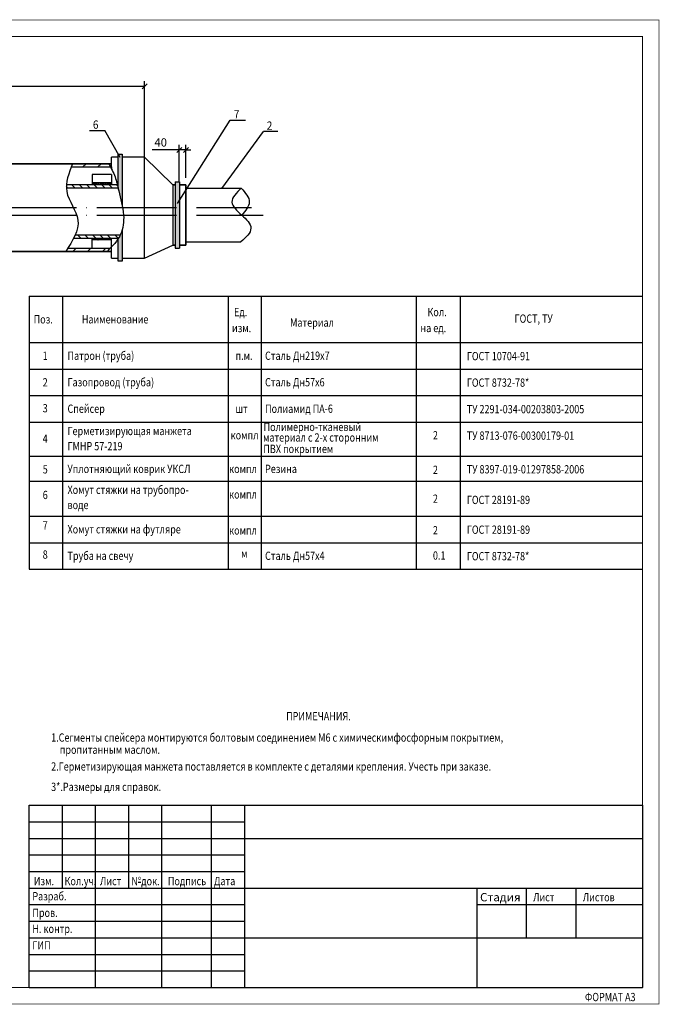
# Model space of a CAD drawing. Extents: x 657374 to 657795, y 4811113 to 4811410.
# Drawn here: x 657602 to 657795, y 4811113 to 4811410 of the extents above; entities that cross this region are included whole.
import ezdxf
from ezdxf.enums import TextEntityAlignment as Align

# ---------------------------------------------------------------- set-up
doc = ezdxf.new("R2010")
doc.units = 0
doc.header["$MEASUREMENT"] = 0
doc.header["$PDMODE"] = 32
doc.header["$PDSIZE"] = 0.5
doc.linetypes.add('ACAD_ISO04W100', pattern=[30, 24, -3, 0, -3])
doc.layers.get('0').update_dxf_attribs({"linetype": 'CONTINUOUS'})
doc.layers.get('Defpoints').update_dxf_attribs({"linetype": 'CONTINUOUS'})
doc.styles.add('romans', font='romans.shx', dxfattribs={"width": 0.8, "height": 2.5})
doc.styles.add('simplex.shx', font='simplex.shx', dxfattribs={"width": 0.8, "height": 2.5})
doc.styles.add('ареке', font='romans.shx', dxfattribs={"width": 0.8, "height": 2.5})
doc.dimstyles.new('1-20', dxfattribs={"dimtxt": 2.5, "dimasz": 1.5, "dimexe": 1.5, "dimexo": 0, "dimgap": 1, "dimtad": 1, "dimdec": 0, "dimlfac": 20, "dimtxsty": 'romans', "dimblk": 'OBLIQUE', "dimcen": 2.5, "dimadec": 0, "dimazin": 0, "dimtfac": 1, "dimtdec": 0, "dimtmove": 0, "dimatfit": 2, "dimldrblk": 'OBLIQUE', "dimfxl": 1, "dimtolj": 1, "dimarcsym": 0})

# ---------------------------------------------------------------- blocks, each defined once
blk = doc.blocks.new('_Oblique')
at = {"color": 0, "linetype": 'ByBlock', "lineweight": -2}
blk.add_line((-0.5, -0.5), (0.5, 0.5), dxfattribs=at)
blk = doc.blocks.new('*D6')
at = {"color": 0, "lineweight": -2, "ltscale": 0.1}
for p, q in [((657450.76, 4811386.95), (657450.76, 4811391.4)), ((657639.29, 4811368.52), (657639.29, 4811391.4)), ((657450.76, 4811389.9), (657639.29, 4811389.9))]:
    blk.add_line(p, q, dxfattribs=at)
at = {"layer": 'Defpoints', "color": 0, "ltscale": 0.1}
for p in [(657639.29, 4811389.9), (657450.76, 4811386.95), (657639.29, 4811368.52)]:
    blk.add_point(p, dxfattribs=at)
at = {"color": 0, "lineweight": -2, "ltscale": 0.1, "xscale": 1.5, "yscale": 1.5, "zscale": 1.5, "rotation": 180}
blk.add_blockref('_Oblique', (657450.76, 4811389.9), dxfattribs=at)
at = {"color": 0, "lineweight": -2, "ltscale": 0.1, "xscale": 1.5, "yscale": 1.5, "zscale": 1.5}
blk.add_blockref('_Oblique', (657639.29, 4811389.9), dxfattribs=at)
at = {"color": 0, "ltscale": 0.1, "insert": (657545.03, 4811392.39), "char_height": 2.5, "attachment_point": 5, "style": 'romans'}
blk.add_mtext('\\A1;L, м', dxfattribs=at)
blk = doc.blocks.new('*D12')
at = {"color": 0, "lineweight": -2, "ltscale": 0.1}
for p, q in [((657649.79, 4811370.69), (657641.55, 4811370.69)), ((657649.79, 4811361.05), (657649.79, 4811372.19)), ((657651.79, 4811370.69), (657649.79, 4811370.69)), ((657651.79, 4811362.29), (657651.79, 4811372.19)), ((657651.79, 4811370.69), (657653.29, 4811370.69))]:
    blk.add_line(p, q, dxfattribs=at)
at = {"layer": 'Defpoints', "color": 0, "ltscale": 0.1}
for p in [(657649.79, 4811370.69), (657649.79, 4811361.05), (657651.79, 4811362.29)]:
    blk.add_point(p, dxfattribs=at)
at = {"color": 0, "lineweight": -2, "ltscale": 0.1, "xscale": 1.5, "yscale": 1.5, "zscale": 1.5}
blk.add_blockref('_Oblique', (657649.79, 4811370.69), dxfattribs=at)
at = {"color": 0, "lineweight": -2, "ltscale": 0.1, "xscale": 1.5, "yscale": 1.5, "zscale": 1.5, "rotation": 180}
blk.add_blockref('_Oblique', (657651.79, 4811370.69), dxfattribs=at)
at = {"color": 0, "ltscale": 0.1, "insert": (657644.17, 4811372.94), "char_height": 2.5, "attachment_point": 5, "style": 'romans'}
blk.add_mtext('\\A1;40', dxfattribs=at)

msp = doc.modelspace()

# ---------------------------------------------------------------- hatches: boundary and pattern name
at = {"ltscale": 0.1}
h = msp.add_hatch(color=256, dxfattribs=at)
edge = h.paths.add_edge_path()
edge.add_spline(control_points=[(657632.5907, 4811346.7159), (657632.4534, 4811346.1996), (657632.1118, 4811345.2173), (657631.6121, 4811344.32), (657631.3386, 4811343.8967)], knot_values=[20.49805431, 20.49805431, 20.49805431, 20.49805431, 22.09619099, 23.62610384, 23.62610384, 23.62610384, 23.62610384], degree=3, periodic=0)
edge.add_spline(control_points=[(657631.3386, 4811343.8967), (657631.3227, 4811343.8721), (657631.3068, 4811343.8476), (657631.2907, 4811343.8231)], knot_values=[23.62610384, 23.62610384, 23.62610384, 23.62610384, 23.71499891, 23.71499891, 23.71499891, 23.71499891], degree=3, periodic=0)
edge.add_line((657631.2907, 4811343.8231), (657631.2907, 4811337.1217))
edge.add_line((657631.2907, 4811337.1217), (657632.5907, 4811337.1217))
edge.add_line((657632.5907, 4811337.1217), (657632.5907, 4811346.7159))
edge = h.paths.add_edge_path()
edge.add_line((657632.5907, 4811369.4217), (657631.2907, 4811369.4217))
edge.add_line((657631.2907, 4811369.4217), (657631.2907, 4811359.2507))
edge.add_spline(control_points=[(657631.2907, 4811359.2507), (657631.2986, 4811359.2161), (657631.3065, 4811359.1814), (657631.3144, 4811359.1467)], knot_values=[7.82698164, 7.82698164, 7.82698164, 7.82698164, 7.93322358, 7.93322358, 7.93322358, 7.93322358], degree=3, periodic=0)
edge.add_spline(control_points=[(657631.3144, 4811359.1467), (657631.373, 4811358.8895), (657631.4493, 4811358.5558), (657631.5287, 4811358.223), (657631.5471, 4811358.1467)], knot_values=[7.93322358, 7.93322358, 7.93322358, 7.93322358, 8.72144041, 8.95616226, 8.95616226, 8.95616226, 8.95616226], degree=3, periodic=0)
edge.add_spline(control_points=[(657631.5471, 4811358.1467), (657631.8978, 4811356.6895), (657632.299, 4811355.2497), (657632.5907, 4811353.7859)], knot_values=[8.95616226, 8.95616226, 8.95616226, 8.95616226, 13.43879743, 13.43879743, 13.43879743, 13.43879743], degree=3, periodic=0)
edge.add_line((657632.5907, 4811353.7859), (657632.5907, 4811369.4217))
h = msp.add_hatch(dxfattribs=at)
h.set_pattern_fill('ANSI31', color=256, style=0)
h.set_pattern_definition([(45, (656334.4405, 4812970.9314), (-2.245064, 2.245064), [])])
h.paths.add_polyline_path([(657568.232, 4811340.0217), (657568.232, 4811341.0217), (657548.932, 4811341.0217), (657548.932, 4811340.0217)])
h.paths.add_polyline_path([(657568.9109, 4811366.5217), (657568.9109, 4811365.5217), (657549.6109, 4811365.5217), (657549.6109, 4811366.5217)])
h.paths.add_polyline_path([(657629.2907, 4811340.0217), (657628.9567, 4811341.0217), (657616.1789, 4811341.0217), (657616.1789, 4811340.0217)])
h.paths.add_polyline_path([(657617.1991, 4811366.5217), (657629.2907, 4811366.5217), (657629.0341, 4811365.5217), (657617.1991, 4811365.5217)])
h.paths.add_polyline_path([(657506.0596, 4811341.0217), (657506.3744, 4811340.5259), (657506.6967, 4811340.0217), (657450.7638, 4811340.0217), (657450.7638, 4811341.0217)])
h.paths.add_polyline_path([(657498.3286, 4811365.5217), (657498.3286, 4811366.5217), (657450.7638, 4811366.5217), (657450.7638, 4811365.5217)])
h = msp.add_hatch(dxfattribs=at)
h.set_pattern_fill('ANSI33', color=256, scale=0.08, style=0)
h.set_pattern_definition([(45, (655855.5297, 4812936.3774), (-0.35921024, 0.35921024), []), (45, (655855.8889, 4812936.3774), (-0.35921024, 0.35921024), [0.254, -0.127])])
h.paths.add_polyline_path([(657623.5407, 4811360.2717), (657629.2907, 4811360.2717), (657629.2907, 4811360.7717), (657623.5407, 4811360.7717)])
h.paths.add_polyline_path([(657623.5407, 4811344.0217), (657629.2907, 4811344.0217), (657629.2907, 4811343.5217), (657623.5407, 4811343.5217)])
h = msp.add_hatch(color=256, dxfattribs=at)
h.paths.add_polyline_path([(657649.7907, 4811361.0467), (657648.4918, 4811361.0467), (657648.4918, 4811351.0217), (657649.7907, 4811351.0217)])
h.paths.add_polyline_path([(657649.7907, 4811351.0217), (657648.4918, 4811351.0217), (657648.4918, 4811340.9967), (657649.7907, 4811340.9967)])
h = msp.add_hatch(dxfattribs=at)
h.set_pattern_fill('ANSI31', color=256, scale=0.5, angle=90, style=0)
h.set_pattern_definition([(135, (655731.0194, 4812898.5523), (-1.122532, -1.122532), [])])
edge = h.paths.add_edge_path()
edge.add_spline(control_points=[(657547.6902, 4811344.0217), (657547.5807, 4811344.3553), (657547.484, 4811344.6886), (657547.4034, 4811345.0217)], knot_values=[22.66461564, 22.66461564, 22.66461564, 22.66461564, 23.70982335, 23.70982335, 23.70982335, 23.70982335], degree=3, periodic=0)
edge.add_line((657547.4034, 4811345.0217), (657566.7034, 4811345.0217))
edge.add_line((657566.7034, 4811345.0217), (657566.9902, 4811344.0217))
edge.add_line((657566.9902, 4811344.0217), (657547.6902, 4811344.0217))
edge = h.paths.add_edge_path()
edge.add_spline(control_points=[(657631.0544, 4811360.2717), (657631.1339, 4811359.9393), (657631.2099, 4811359.6056), (657631.2859, 4811359.2717)], knot_values=[6.78248386, 6.78248386, 6.78248386, 6.78248386, 7.80553629, 7.80553629, 7.80553629, 7.80553629], degree=3, periodic=0)
edge.add_line((657631.2859, 4811359.2717), (657615.7013, 4811359.2717))
edge.add_spline(control_points=[(657615.7013, 4811359.2717), (657615.6923, 4811359.6038), (657615.7037, 4811359.9372), (657615.7327, 4811360.2717)], knot_values=[6.35537003, 6.35537003, 6.35537003, 6.35537003, 7.38958052, 7.38958052, 7.38958052, 7.38958052], degree=3, periodic=0)
edge.add_line((657615.7327, 4811360.2717), (657631.0544, 4811360.2717))
edge = h.paths.add_edge_path()
edge.add_spline(control_points=[(657631.9719, 4811345.0217), (657631.8071, 4811344.6778), (657631.6213, 4811344.3451), (657631.4183, 4811344.0217)], knot_values=[22.31560435, 22.31560435, 22.31560435, 22.31560435, 23.47604006, 23.47604006, 23.47604006, 23.47604006], degree=3, periodic=0)
edge.add_line((657631.4183, 4811344.0217), (657617.9206, 4811344.0217))
edge.add_spline(control_points=[(657617.9206, 4811344.0217), (657618.0888, 4811344.3552), (657618.2455, 4811344.6886), (657618.3878, 4811345.0217)], knot_values=[22.6524615, 22.6524615, 22.6524615, 22.6524615, 23.72194469, 23.72194469, 23.72194469, 23.72194469], degree=3, periodic=0)
edge.add_line((657618.3878, 4811345.0217), (657631.9719, 4811345.0217))
edge = h.paths.add_edge_path()
edge.add_spline(control_points=[(657506.5058, 4811360.2717), (657506.5294, 4811359.9267), (657506.5394, 4811359.6177), (657506.5372, 4811359.2717)], knot_values=[6.35537003, 6.35537003, 6.35537003, 6.35537003, 7.38958052, 7.38958052, 7.38958052, 7.38958052], degree=3, periodic=0)
edge.add_line((657506.5372, 4811359.2717), (657429.9761, 4811359.2717))
edge.add_spline(control_points=[(657429.9761, 4811359.2717), (657430.2276, 4811359.6051), (657430.4957, 4811359.9384), (657430.7638, 4811360.2717)], knot_values=[0, 0, 0, 0, 1.14957155, 1.14957155, 1.14957155, 1.14957155], degree=3, periodic=0)
edge.add_line((657430.7638, 4811360.2717), (657506.5058, 4811360.2717))
edge = h.paths.add_edge_path()
edge.add_spline(control_points=[(657503.8507, 4811345.0217), (657503.9554, 4811344.7825), (657504.1465, 4811344.3702), (657504.3179, 4811344.0217)], knot_values=[22.6524615, 22.6524615, 22.6524615, 22.6524615, 23.72194469, 23.72194469, 23.72194469, 23.72194469], degree=3, periodic=0)
edge.add_line((657504.3179, 4811344.0217), (657430.7638, 4811344.0217))
edge.add_spline(control_points=[(657430.7638, 4811344.0217), (657430.9701, 4811344.355), (657431.1764, 4811344.6882), (657431.3697, 4811345.0217)], knot_values=[16.88293429, 16.88293429, 16.88293429, 16.88293429, 17.95908835, 17.95908835, 17.95908835, 17.95908835], degree=3, periodic=0)
edge.add_line((657431.3697, 4811345.0217), (657503.8507, 4811345.0217))
edge = h.paths.add_edge_path()
edge.add_line((657570.5971, 4811360.2717), (657570.6086, 4811359.2717))
edge.add_line((657551.3086, 4811359.2717), (657570.6086, 4811359.2717))
edge.add_line((657551.2971, 4811360.2717), (657570.5971, 4811360.2717))
edge.add_spline(control_points=[(657551.3185, 4811360.2717), (657551.3302, 4811360.0856), (657551.3382, 4811359.7522), (657551.3209, 4811359.419), (657551.3086, 4811359.2717)], knot_values=[6.56998271, 6.56998271, 6.56998271, 6.56998271, 7.15849408, 7.62499087, 7.62499087, 7.62499087, 7.62499087], degree=3, periodic=0)

# ---------------------------------------------------------------- linework, layer by layer
for p, q in [((657649.236, 4811354.5434), (657665.1524, 4811379.6259)), ((657665.1524, 4811379.6259), (657669.7772, 4811379.6259)), ((657622.6455, 4811376.5214), (657627.2704, 4811376.5214)), ((657631.9412, 4811368.4217), (657627.2704, 4811376.5214)), ((657662.5926, 4811359.0055), (657675.2058, 4811376.2347)), ((657679.5297, 4811376.2347), (657675.2058, 4811376.2347)), ((657631.2907, 4811369.4217), (657632.5907, 4811369.4217)), ((657631.2907, 4811359.1467), (657631.2907, 4811369.4217)), ((657632.5907, 4811369.4217), (657632.5907, 4811353.7859)), ((657648.4918, 4811361.0467), (657649.7907, 4811361.0467)), ((657648.4918, 4811361.0467), (657648.4918, 4811340.9967)), ((657649.7907, 4811361.0467), (657649.7907, 4811340.9967)), ((657632.5907, 4811346.7159), (657632.5907, 4811337.1217)), ((657631.2907, 4811337.1217), (657631.2907, 4811343.8231)), ((657648.4918, 4811340.9967), (657649.7907, 4811340.9967)), ((657632.5907, 4811337.1217), (657631.2907, 4811337.1217))]:
    msp.add_line(p, q, dxfattribs=at)
at = {"lineweight": 30, "ltscale": 0.1}
for p, q in [((657629.2907, 4811365.5217), (657629.2907, 4811368.5217)), ((657631.2907, 4811368.5217), (657629.2907, 4811368.5217)), ((657639.2907, 4811368.5217), (657632.5907, 4811368.5217)), ((657639.2907, 4811338.0217), (657639.2907, 4811368.5217)), ((657639.2907, 4811368.5217), (657647.7907, 4811360.1467)), ((657617.1991, 4811365.5217), (657629.0341, 4811365.5217)), ((657629.2907, 4811365.5217), (657629.2907, 4811365.0338)), ((657623.5407, 4811363.2717), (657623.5407, 4811360.2717)), ((657629.2907, 4811363.2717), (657623.5407, 4811363.2717)), ((657629.2907, 4811360.7717), (657623.5407, 4811360.7717)), ((657629.2907, 4811363.2717), (657629.2907, 4811360.2717)), ((657615.7013, 4811359.2717), (657631.5471, 4811359.2717)), ((657615.7327, 4811360.2717), (657631.0544, 4811360.2717)), ((657631.2907, 4811360.2717), (657631.3144, 4811360.2717)), ((657647.7907, 4811360.1467), (657647.7907, 4811341.8967)), ((657651.7907, 4811359.1467), (657668.4685, 4811359.1467)), ((657617.9206, 4811344.0217), (657631.4183, 4811344.0217)), ((657618.3878, 4811345.0217), (657631.9719, 4811345.0217)), ((657623.5407, 4811341.0217), (657623.5407, 4811344.0217)), ((657629.2907, 4811343.5217), (657623.5407, 4811343.5217)), ((657629.2907, 4811338.0217), (657629.2907, 4811344.0217)), ((657651.7907, 4811342.8967), (657668.3514, 4811342.8967)), ((657616.1789, 4811341.0217), (657628.9567, 4811341.0217)), ((657639.2907, 4811338.0217), (657647.7907, 4811341.8967)), ((657629.2907, 4811338.0217), (657631.2907, 4811338.0217)), ((657632.5907, 4811338.0217), (657639.2907, 4811338.0217))]:
    msp.add_line(p, q, dxfattribs=at)
at = {"color": 7, "linetype": 'Continuous', "lineweight": 35, "ltscale": 0.5}
for p, q in [((657594.7943, 4811366.5217), (657629.2907, 4811366.5217)), ((657648.4918, 4811360.1467), (657647.7907, 4811360.1467)), ((657651.7907, 4811360.1467), (657649.7907, 4811360.1467)), ((657651.7907, 4811341.8967), (657651.7907, 4811360.1467)), ((657594.7943, 4811340.0217), (657629.2907, 4811340.0217)), ((657648.4918, 4811341.8967), (657647.7907, 4811341.8967)), ((657651.7907, 4811341.8967), (657649.7907, 4811341.8967))]:
    msp.add_line(p, q, dxfattribs=at)
at = {"linetype": 'ACAD_ISO04W100'}
for p, q in [((657594.7943, 4811353.2717), (657671.5901, 4811353.2717)), ((657594.7943, 4811351.0217), (657675.0846, 4811351.0217))]:
    msp.add_line(p, q, dxfattribs=at)
at = {"linetype": 'Continuous'}
for p, q in [((657604.5125, 4811172.9026), (657789.5125, 4811172.9026)), ((657604.5125, 4811117.9026), (657604.5125, 4811172.9026)), ((657614.5125, 4811147.9026), (657614.5125, 4811172.9026)), ((657624.5125, 4811117.9026), (657624.5125, 4811172.9026)), ((657634.5125, 4811147.9026), (657634.5125, 4811172.9026)), ((657659.5125, 4811117.9026), (657659.5125, 4811172.9026)), ((657669.5125, 4811117.9026), (657669.5125, 4811172.9026)), ((657789.5125, 4811172.9026), (657789.5125, 4811117.9026)), ((657669.5125, 4811162.9026), (657789.5125, 4811162.9026)), ((657604.5125, 4811152.9026), (657669.5125, 4811152.9026)), ((657637.3882, 4811149.7149), (657638.2192, 4811149.7149)), ((657604.5125, 4811147.9026), (657669.5125, 4811147.9026)), ((657669.5125, 4811147.9026), (657789.5125, 4811147.9026)), ((657739.5125, 4811147.9026), (657739.5125, 4811117.9026)), ((657754.5125, 4811132.9026), (657754.5125, 4811147.9026)), ((657769.5125, 4811132.9026), (657769.5125, 4811147.9026)), ((657739.5125, 4811142.9026), (657789.5125, 4811142.9026)), ((657669.5125, 4811132.9026), (657789.5125, 4811132.9026)), ((657604.5125, 4811117.9026), (657789.5125, 4811117.9026))]:
    msp.add_line(p, q, dxfattribs=at)
at = {"lineweight": -3}
msp.add_line((657644.5125, 4811117.9026), (657644.5125, 4811172.9026), dxfattribs=at)
for points, const_width in [([(657374.5125, 4811112.9026), (657794.5125, 4811112.9026), (657794.5125, 4811409.9026), (657374.5125, 4811409.9026), (657374.5125, 4811112.9026)], 0.15), ([(657394.5125, 4811117.9026), (657789.5125, 4811117.9026), (657789.5125, 4811404.9026), (657394.5125, 4811404.9026), (657394.5125, 4811117.9026)], 0.3)]:
    msp.add_lwpolyline(points, dxfattribs=dict(const_width=const_width))
at = {"color": 0}
for points in [[(657604.5125, 4811326.5294), (657789.5125, 4811326.5294)], [(657604.5125, 4811326.5294), (657604.5125, 4811244.1434)], [(657614.5136, 4811326.5294), (657614.5136, 4811244.1434)], [(657664.5194, 4811326.5294), (657664.5194, 4811244.1434)], [(657674.5205, 4811326.5294), (657674.5205, 4811244.1434)], [(657721.2585, 4811326.5294), (657721.2585, 4811244.1434)], [(657734.5274, 4811326.5294), (657734.5274, 4811244.1434)], [(657604.5125, 4811312.5278), (657789.5125, 4811312.5278)], [(657604.5125, 4811304.5268), (657789.5125, 4811304.5268)], [(657604.5125, 4811296.5259), (657789.5125, 4811296.5259)], [(657604.5125, 4811288.525), (657789.5125, 4811288.525)], [(657604.5125, 4811278.2756), (657789.5125, 4811278.2756)], [(657604.5125, 4811270.7091), (657789.5125, 4811270.7091)], [(657604.5125, 4811270.7091), (657789.5125, 4811270.7091)], [(657604.5125, 4811260.1453), (657789.5125, 4811260.1453)], [(657604.5125, 4811252.1444), (657789.5125, 4811252.1444)], [(657604.5125, 4811244.1434), (657789.5125, 4811244.1434)]]:
    msp.add_lwpolyline(points, dxfattribs=at)
at = {"linetype": 'Continuous'}
for points in [[(657604.5125, 4811167.9026), (657669.5125, 4811167.9026)], [(657604.5125, 4811162.9026), (657669.5125, 4811162.9026)], [(657604.5125, 4811157.9026), (657669.5125, 4811157.9026)], [(657604.5125, 4811142.9026), (657669.5125, 4811142.9026)], [(657604.5125, 4811137.9026), (657669.5125, 4811137.9026)], [(657604.5125, 4811132.9026), (657669.5125, 4811132.9026)], [(657604.5125, 4811127.9026), (657669.5125, 4811127.9026)], [(657604.5125, 4811122.9026), (657669.5125, 4811122.9026)]]:
    msp.add_lwpolyline(points, dxfattribs=at)
at = {"ltscale": 0.1}
for points in [[(657617.5989, 4811366.5217), (657615.8155, 4811358.1467), (657619.1767, 4811349.5064), (657615.5418, 4811340.0217)], [(657628.492, 4811366.5217), (657630.3879, 4811362.5885), (657631.4924, 4811358.3758), (657632.9689, 4811351.0217), (657632.0631, 4811345.2181), (657627.9696, 4811340.0217)], [(657668.4685, 4811359.1467), (657665.6384, 4811354.9406), (657668.5967, 4811351.0217), (657671.3745, 4811347.0473), (657668.3514, 4811342.8967)], [(657668.4685, 4811359.1467), (657670.907, 4811354.9294), (657668.5967, 4811351.0217)]]:
    msp.add_spline(points, degree=3, dxfattribs=at)

# ---------------------------------------------------------------- texts
at = {"color": 0, "ltscale": 0.1, "style": 'romans', "width": 0.9}
for s, p in [('7', (657666.2123, 4811380.1697)), ('6', (657623.7055, 4811377.0653)), ('2', (657676.1505, 4811376.7578))]:
    msp.add_text(s, height=2.5, dxfattribs=at).set_placement(p)
at = {"style": 'ареке', "width": 0.8}
for s, p in [('Ед.', (657666.2981, 4811320.4898)), ('Кол.', (657724.647, 4811320.4898)), ('Поз.', (657605.8468, 4811318.307)), ('Наименование', (657620.3731, 4811318.307)), ('Материал', (657683.2041, 4811317.3218)), ('ГОСТ, ТУ', (657750.9279, 4811318.5176)), ('изм.', (657665.6778, 4811315.6782)), ('на ед.', (657722.5373, 4811315.6782)), ('1', (657608.5741, 4811307.3207)), ('Патрон (труба)', (657616.0544, 4811307.3207)), ('п.м.', (657666.7388, 4811307.3207)), ('Сталь Дн219х7', (657675.6529, 4811307.3207)), ('ГОСТ 10704-91', (657736.5241, 4811307.1998)), ('2', (657608.5741, 4811299.283)), ('Газопровод (труба)', (657616.0544, 4811299.3198)), ('Сталь Дн57х6', (657675.6529, 4811299.3198)), ('ГОСТ 8732-78*', (657736.5241, 4811299.1989)), ('3', (657608.5741, 4811291.4759)), ('Спейсер', (657616.0544, 4811291.3189)), ('шт', (657666.7388, 4811291.3189)), ('Полиамид ПА-6', (657675.6529, 4811291.3189)), ('ТУ 2291-034-00203803-2005', (657736.5241, 4811291.198)), ('Герметизирующая манжета', (657616.0544, 4811284.5974)), ('Полимерно-тканевый', (657675.2043, 4811285.8306)), ('4', (657608.5741, 4811282.2912)), ('компл', (657665.2705, 4811283.3179)), ('материал с 2-х сторонним', (657675.0313, 4811282.6489)), ('2', (657726.296, 4811283.3179)), ('ТУ 8713-076-00300179-01', (657736.5241, 4811283.197)), ('ГМНР 57-219', (657616.0544, 4811280.0259)), ('ПВХ покрытием', (657675.142, 4811279.201)), ('5', (657608.5741, 4811273.0239)), ('Уплотняющий коврик УКСЛ', (657616.0544, 4811273.1658)), ('компл', (657664.8004, 4811273.1658)), ('Резина', (657675.6529, 4811273.1658)), ('2', (657726.296, 4811272.8865)), ('ТУ 8397-019-01297858-2006', (657736.5241, 4811273.0449)), ('Хомут стяжки на трубопро-', (657616.0544, 4811266.8533)), ('6', (657608.5741, 4811265.2994)), ('компл', (657664.8004, 4811265.464)), ('2', (657726.296, 4811264.1712)), ('ГОСТ 28191-89', (657736.5241, 4811263.8026)), ('воде', (657616.0544, 4811262.2818)), ('7', (657608.5741, 4811256.1146)), ('Хомут стяжки на футляре', (657616.0544, 4811254.9382)), ('2', (657726.296, 4811254.659)), ('ГОСТ 28191-89', (657736.5241, 4811254.8173)), ('компл', (657664.8004, 4811254.601)), ('8', (657608.5741, 4811247.3066)), ('Труба на свечу', (657616.0544, 4811246.9373)), ('м', (657668.4282, 4811247.6192)), ('Сталь Дн57х4', (657675.6529, 4811246.9373)), ('0.1', (657726.296, 4811247.0121)), ('ГОСТ 8732-78*', (657736.5241, 4811246.8164)), ('ПРИМЕЧАНИЯ.', (657682.0213, 4811198.5339)), ('1.Сегменты спейсера монтируются болтовым соединением М6 с химическимфосфорным покрытием,', (657611.115, 4811192.0865)), ('пропитанным маслом.', (657613.7359, 4811188.4193)), ('2.Герметизирующая манжета поставляется в комплекте с деталями крепления. Учесть при заказе.', (657611.115, 4811183.3617)), ('3*.Размеры для справок.', (657611.115, 4811177.2069))]:
    msp.add_text(s, height=2.5, dxfattribs=at).set_placement(p)
at = {"lineweight": -3, "width": 0.8}
for s, style, p in [('Изм.   ', 'simplex.shx', (657605.8949, 4811148.7713)), ('Кол.уч.', 'simplex.shx', (657615.1652, 4811148.7713)), ('Лист', 'simplex.shx', (657625.851, 4811148.7713)), ('N%%dдок.', 'simplex.shx', (657635.3107, 4811148.7453)), ('Подпись', 'simplex.shx', (657646.3461, 4811148.7713)), ('Дата', 'simplex.shx', (657660.2445, 4811148.7713)), ('Разраб.', 'ареке', (657605.4621, 4811144.2002)), ('Лист  ', 'simplex.shx', (657756.5125, 4811143.9026)), ('Листов ', 'simplex.shx', (657771.5125, 4811143.9026)), ('Пров. ', 'ареке', (657605.4621, 4811139.2002)), ('Н. контр.', 'ареке', (657605.4621, 4811134.3772)), ('ГИП', 'ареке', (657605.4621, 4811129.3772))]:
    msp.add_text(s, height=2.5, dxfattribs=dict(at, style=style)).set_placement(p)
at = {"lineweight": -3, "style": 'simplex.shx', "width": 0.774468}
msp.add_text('Стадия ', height=2.5, dxfattribs=at).set_placement((657740.5125, 4811143.9026), (657753.5125, 4811143.9026), align=Align.FIT)
at = {"color": 7, "lineweight": 20, "style": 'romans', "width": 0.8}
msp.add_text('ФОРМАТ А3', height=2.5, dxfattribs=at).set_placement((657772.1477, 4811113.7675))

# ---------------------------------------------------------------- dimensions: what is measured, and where the dimension line sits
at = {"ltscale": 0.1}
dim = msp.add_linear_dim(base=(657639.2907, 4811389.9016), p1=(657450.7638, 4811386.9543), p2=(657639.2907, 4811368.5217), text='L, м', dimstyle='1-20', dxfattribs=at)
dim.commit()
dim.dimension.update_dxf_attribs({"geometry": '*D6', "text_midpoint": (657545.0272, 4811392.3897)})
dim = msp.add_linear_dim(base=(657649.7907, 4811370.6861), p1=(657651.7907, 4811362.2872), p2=(657649.7907, 4811361.0467), dimstyle='1-20', dxfattribs=at)
dim.commit()
dim.dimension.update_dxf_attribs({"geometry": '*D12', "text_midpoint": (657644.1716, 4811372.9361)})

doc.saveas('drawing.dxf')
